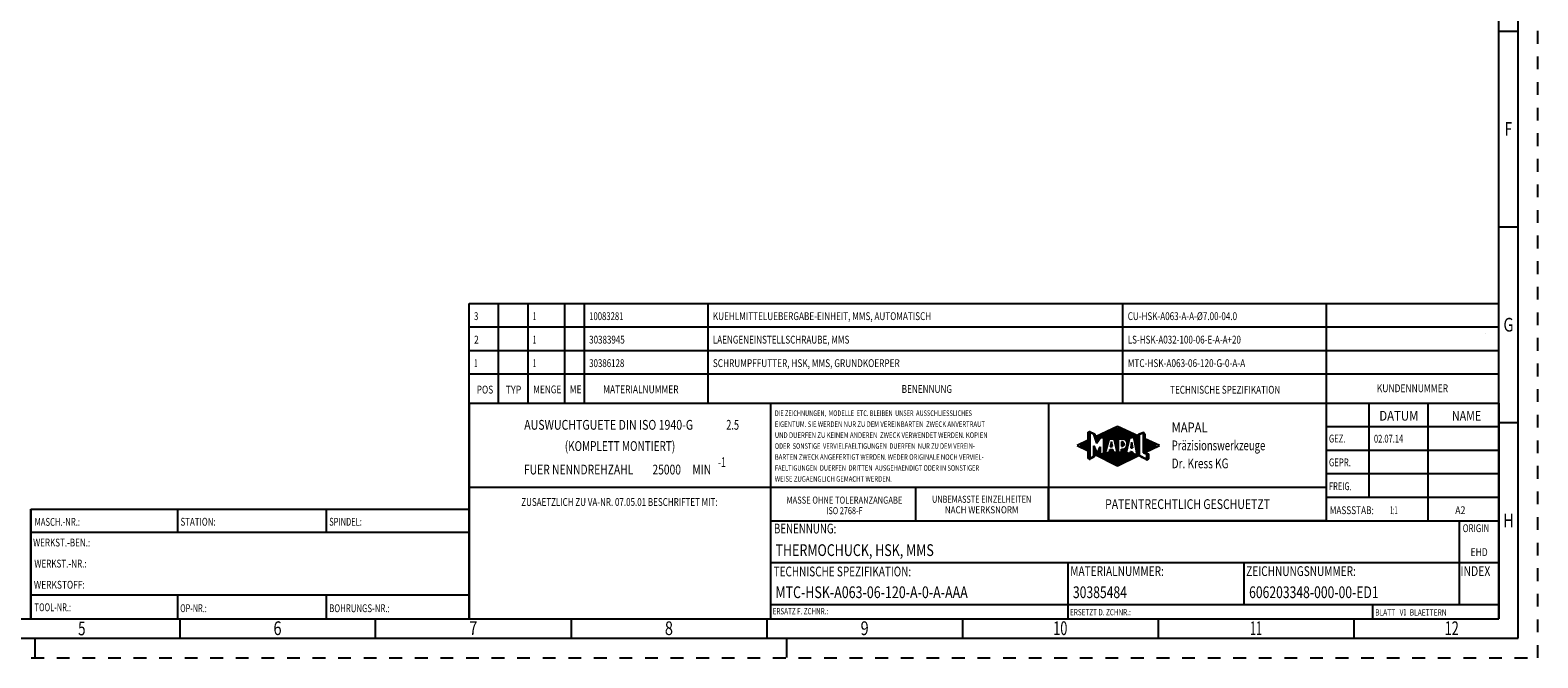
# Model space of a CAD drawing. Units: millimetres. Extents: x 0 to 594, y 0 to 420.
# Drawn here: x 209 to 594, y 0 to 160 of the extents above; entities that cross this region are included whole.
import ezdxf
from ezdxf.enums import TextEntityAlignment as Align

# ---------------------------------------------------------------- set-up
doc = ezdxf.new("R2010")
doc.units = ezdxf.units.MM
doc.header["$LTSCALE"] = 32.67
doc.linetypes.add('HIDDEN', pattern=[0.2, 0.1, -0.1])
doc.layers.add('606203348-000-00-ED1_FORMAT', color=7, linetype='CONTINUOUS')
doc.styles.get("Standard").update_dxf_attribs({"font": 'TXT.SHX', "width": 0.7})
doc.styles.add('TEXTSTYLE_2', font='TXT.SHX', dxfattribs={"width": 0.675})

msp = doc.modelspace()

# ---------------------------------------------------------------- linework, layer by layer
at = {"layer": '606203348-000-00-ED1_FORMAT', "color": 6, "linetype": 'HIDDEN'}
for p, q in [((594, 0), (594, 420)), ((0, 0), (594, 0))]:
    msp.add_line(p, q, dxfattribs=at)
at = {"layer": '606203348-000-00-ED1_FORMAT', "color": 7, "linetype": 'CONTINUOUS'}
for p, q in [((589, 5), (589, 415)), ((321, 72.5), (584, 72.5)), ((321, 10), (321, 72.5)), ((328.5, 65), (328.5, 72.5)), ((336, 65), (336, 72.5)), ((345.3988, 65), (345.3988, 72.5)), ((350.3988, 65), (350.3988, 72.5)), ((382, 65), (382, 72.5)), ((488, 65), (488, 72.5)), ((540, 35), (540, 72.5)), ((584, 10), (584, 72.5)), ((321, 65), (584, 65)), ((398, 10), (398, 65)), ((469, 65), (469, 35)), ((550.8994, 40.9547), (550.8994, 65)), ((565.8994, 65), (565.8994, 35)), ((584, 58.9547), (540, 58.9547)), ((584, 52.9547), (540, 52.9547)), ((584, 46.9547), (540, 46.9547)), ((540, 43.5), (321, 43.5)), ((435, 43.5), (435, 35)), ((584, 40.9547), (540, 40.9547)), ((209, 10), (209, 38)), ((209.0001, 38), (321.0001, 38)), ((246.5, 32.0048), (246.5, 38)), ((284.5, 32.0048), (284.5, 38)), ((398, 35), (584, 35)), ((574, 13.5), (574, 35)), ((321.0001, 32), (209.0001, 32)), ((584, 24.25), (398, 24.25)), ((474, 10), (474, 24.25)), ((519, 13.5), (519, 24.25)), ((321.0001, 16), (209.0001, 16)), ((246.5, 10), (246.5, 16)), ((284.5, 10), (284.5, 16)), ((584, 13.5), (398, 13.5)), ((551.7325, 13.5), (551.7325, 10)), ((209.0001, 10), (584, 10)), ((5, 5), (589, 5))]:
    msp.add_line(p, q, dxfattribs=at)
at = {"layer": '606203348-000-00-ED1_FORMAT', "color": 3, "linetype": 'CONTINUOUS'}
for p, q in [((584, 72.5), (584, 348)), ((584, 160.0599), (589, 160.0599)), ((584, 110.0599), (589, 110.0599)), ((321, 65), (321, 90.5)), ((321, 90.5), (584, 90.5)), ((328.5, 65), (328.5, 90.5)), ((336, 65), (336, 90.5)), ((345.3988, 65), (345.3988, 90.5)), ((350.3988, 65), (350.3988, 90.5)), ((382, 65), (382, 90.5)), ((488, 65), (488, 90.5)), ((540, 65), (540, 90.5)), ((584, 65), (584, 90.5)), ((321, 84.5), (584, 84.5)), ((321, 78.5), (584, 78.5)), ((321, 72.5), (584, 72.5)), ((321, 65), (584, 65)), ((321, 65), (584, 65)), ((321, 65), (321, 10)), ((584, 65), (584, 10)), ((584, 60.0599), (589, 60.0599)), ((540, 43.5), (469, 43.5)), ((469, 35), (469, 43.5)), ((540, 35), (540, 43.5)), ((209, 38), (321, 38)), ((209, 38), (209, 10)), ((321, 38), (321, 10)), ((540, 35), (469, 35)), ((10, 10), (209.0001, 10)), ((209, 10), (321, 10)), ((247, 10), (247, 5)), ((297, 5.0599), (297, 10.0599)), ((321, 10), (584, 10)), ((347, 10.0599), (347, 5.0599)), ((397, 10.0599), (397, 5.0599)), ((447, 10.0599), (447, 5.0599)), ((497, 10.0599), (497, 5.0599)), ((547, 10.0599), (547, 5.0599)), ((210, 5), (210, 0)), ((402, 5.0599), (402, 0.0599))]:
    msp.add_line(p, q, dxfattribs=at)
at = {"layer": '606203348-000-00-ED1_FORMAT', "color": 2, "linetype": 'CONTINUOUS'}
for p, q in [((479.0856, 57.6284), (479.4845, 57.8197)), ((479.4845, 57.8197), (480.705, 57.2242)), ((486.6105, 59.0612), (480.9737, 56.4309)), ((481.0868, 56.097), (486.613, 58.6757)), ((484.8676, 57.8612), (488.4228, 57.8612)), ((485.0819, 57.9612), (488.2006, 57.9612)), ((485.2962, 58.0612), (487.9784, 58.0612)), ((485.5105, 58.1612), (487.7562, 58.1612)), ((485.7248, 58.2612), (487.534, 58.2612)), ((485.9391, 58.3612), (487.3118, 58.3612)), ((486.1534, 58.4612), (487.0896, 58.4612)), ((486.3677, 58.5612), (486.8674, 58.5612)), ((486.582, 58.6612), (486.6452, 58.6612)), ((491.9768, 56.6462), (486.6105, 59.0612)), ((486.613, 58.6757), (491.9768, 56.2618)), ((479.0856, 55.5498), (476.3, 54.25)), ((476.3, 54.25), (479.085, 52.8486)), ((477.1029, 54.238), (479.0856, 55.1631)), ((479.085, 53.2406), (477.1029, 54.238)), ((477.1527, 54.2612), (479.4977, 54.2612)), ((477.2555, 54.1612), (479.4977, 54.1612)), ((477.3671, 54.3612), (479.4977, 54.3612)), ((477.4542, 54.0612), (479.4977, 54.0612)), ((477.5814, 54.4612), (479.4977, 54.4612)), ((477.653, 53.9612), (479.4977, 53.9612)), ((477.7957, 54.5612), (479.4977, 54.5612)), ((478.01, 54.6612), (479.4977, 54.6612)), ((478.2243, 54.7612), (479.4977, 54.7612)), ((478.4386, 54.8612), (479.4977, 54.8612)), ((478.6529, 54.9612), (479.4977, 54.9612)), ((478.8672, 55.0612), (479.4977, 55.0612)), ((479.0815, 55.1612), (479.4977, 55.1612)), ((479.0856, 55.1631), (479.0856, 57.6284)), ((479.0856, 57.5612), (479.4977, 57.5612)), ((479.0856, 57.4612), (479.4977, 57.4612)), ((479.0856, 57.3612), (479.4977, 57.3612)), ((479.0856, 57.2612), (479.4977, 57.2612)), ((479.0856, 57.1612), (479.4977, 57.1612)), ((479.0856, 57.0612), (479.4977, 57.0612)), ((479.0856, 56.9612), (479.4977, 56.9612)), ((479.0856, 56.8612), (479.4977, 56.8612)), ((479.0856, 56.7612), (479.4977, 56.7612)), ((479.0856, 56.6612), (479.4977, 56.6612)), ((479.0856, 56.5612), (479.4977, 56.5612)), ((479.0856, 56.4612), (479.4977, 56.4612)), ((479.0856, 56.3612), (479.4977, 56.3612)), ((479.0856, 56.2612), (479.4977, 56.2612)), ((479.0856, 56.1612), (479.4977, 56.1612)), ((479.0856, 56.0612), (479.4977, 56.0612)), ((479.0856, 55.9612), (479.4977, 55.9612)), ((479.0856, 55.8612), (479.4977, 55.8612)), ((479.0856, 55.7612), (479.4977, 55.7612)), ((479.0856, 55.6612), (479.4977, 55.6612)), ((479.0856, 55.5612), (479.4977, 55.5612)), ((479.0856, 55.4612), (479.4977, 55.4612)), ((479.0856, 55.3612), (479.4977, 55.3612)), ((479.0856, 55.2612), (479.4977, 55.2612)), ((479.154, 57.6612), (479.8094, 57.6612)), ((479.3625, 57.7612), (479.6045, 57.7612)), ((480.5745, 57.1031), (479.4977, 57.6291)), ((479.4977, 57.6291), (479.4977, 50.9232)), ((479.6367, 57.5612), (480.0143, 57.5612)), ((479.8414, 57.4612), (480.2192, 57.4612)), ((480.0461, 57.3612), (480.4241, 57.3612)), ((480.2509, 57.2612), (480.629, 57.2612)), ((480.4556, 57.1612), (480.7263, 57.1612)), ((481.3317, 54.7871), (480.5745, 57.1031)), ((480.5877, 54.1095), (481.4123, 52.0724)), ((480.5877, 51.5377), (480.5877, 54.1095)), ((480.5877, 54.0612), (480.6072, 54.0612)), ((480.5877, 53.9612), (480.6477, 53.9612)), ((480.5882, 57.0612), (480.7602, 57.0612)), ((480.6209, 56.9612), (480.7941, 56.9612)), ((480.6536, 56.8612), (480.8279, 56.8612)), ((480.6863, 56.7612), (480.8618, 56.7612)), ((480.705, 57.2242), (481.0868, 56.097)), ((480.719, 56.6612), (480.8957, 56.6612)), ((480.7517, 56.5612), (480.9296, 56.5612)), ((480.7844, 56.4612), (480.9634, 56.4612)), ((480.8171, 56.3612), (480.9973, 56.3612)), ((480.8498, 56.2612), (481.0312, 56.2612)), ((480.8825, 56.1612), (481.0651, 56.1612)), ((480.9152, 56.0612), (482.1724, 56.0612)), ((480.9479, 55.9612), (482.1064, 55.9612)), ((480.9806, 55.8612), (482.0404, 55.8612)), ((481.0132, 55.7612), (481.9745, 55.7612)), ((481.0459, 55.6612), (481.9085, 55.6612)), ((481.0786, 55.5612), (481.8425, 55.5612)), ((481.1113, 55.4612), (481.7765, 55.4612)), ((481.144, 55.3612), (481.7105, 55.3612)), ((481.1767, 55.2612), (481.6445, 55.2612)), ((481.2094, 55.1612), (481.5786, 55.1612)), ((481.2245, 56.1612), (482.2384, 56.1612)), ((481.2421, 55.0612), (481.5126, 55.0612)), ((481.2748, 54.9612), (481.4466, 54.9612)), ((481.3075, 54.8612), (481.3806, 54.8612)), ((482.3285, 56.2978), (481.3317, 54.7871)), ((481.4388, 56.2612), (482.3044, 56.2612)), ((481.6531, 56.3612), (490.7922, 56.3612)), ((481.8674, 56.4612), (491.5338, 56.4612)), ((482.0817, 56.5612), (491.3116, 56.5612)), ((482.296, 56.6612), (491.0894, 56.6612)), ((483.1516, 56.1288), (482.3285, 56.2978)), ((482.5069, 56.2612), (490.3486, 56.2612)), ((482.5103, 56.7612), (490.8672, 56.7612)), ((482.7246, 56.8612), (490.6449, 56.8612)), ((482.9389, 56.9612), (490.4227, 56.9612)), ((482.9937, 56.1612), (489.905, 56.1612)), ((483.1516, 52.2474), (483.1516, 56.1288)), ((483.1516, 56.0612), (489.6484, 56.0612)), ((483.1516, 55.9612), (484.4523, 55.9612)), ((483.1516, 55.8612), (484.4254, 55.8612)), ((483.1516, 55.7612), (484.3986, 55.7612)), ((483.1516, 55.6612), (484.3718, 55.6612)), ((483.1516, 55.5612), (484.345, 55.5612)), ((483.1516, 55.4612), (484.3182, 55.4612)), ((483.1516, 55.3612), (484.2913, 55.3612)), ((483.1516, 55.2612), (484.2645, 55.2612)), ((483.1516, 55.1612), (484.2377, 55.1612)), ((483.1516, 55.0612), (484.2109, 55.0612)), ((483.1516, 54.9612), (484.1841, 54.9612)), ((483.1516, 54.8612), (484.1572, 54.8612)), ((483.1516, 54.7612), (484.1304, 54.7612)), ((483.1516, 54.6612), (484.1036, 54.6612)), ((483.1516, 54.5612), (484.0768, 54.5612)), ((483.1516, 54.4612), (484.0499, 54.4612)), ((483.1516, 54.3612), (484.0231, 54.3612)), ((483.1516, 54.2612), (483.9963, 54.2612)), ((483.1516, 54.1612), (483.9695, 54.1612)), ((483.1516, 54.0612), (483.9427, 54.0612)), ((483.1516, 53.9612), (483.9158, 53.9612)), ((483.1532, 57.0612), (490.2005, 57.0612)), ((483.3675, 57.1612), (489.9783, 57.1612)), ((484.4555, 55.9734), (483.4727, 52.3089)), ((483.5818, 57.2612), (489.7561, 57.2612)), ((483.7961, 57.3612), (489.5339, 57.3612)), ((484.0104, 57.4612), (489.3117, 57.4612)), ((484.2247, 57.5612), (489.0895, 57.5612)), ((484.439, 57.6612), (488.8673, 57.6612)), ((484.6006, 55.9535), (484.4555, 55.9734)), ((484.5445, 55.9612), (489.6264, 55.9612)), ((484.888, 55.9259), (484.6006, 55.9535)), ((484.6533, 57.7612), (488.6451, 57.7612)), ((485.0312, 55.1589), (484.7558, 53.9039)), ((485.288, 53.9326), (484.7558, 53.9039)), ((484.7683, 53.9612), (485.282, 53.9612)), ((484.7903, 54.0612), (485.2611, 54.0612)), ((484.8122, 54.1612), (485.2401, 54.1612)), ((484.8342, 54.2612), (485.2192, 54.2612)), ((484.8561, 54.3612), (485.1983, 54.3612)), ((484.8781, 54.4612), (485.1773, 54.4612)), ((485.1713, 55.9102), (484.888, 55.9259)), ((484.9, 54.5612), (485.1564, 54.5612)), ((484.922, 54.6612), (485.1354, 54.6612)), ((484.9439, 54.7612), (485.1145, 54.7612)), ((484.9659, 54.8612), (485.0935, 54.8612)), ((484.9878, 54.9612), (485.0726, 54.9612)), ((485.0097, 55.0612), (485.0516, 55.0612)), ((485.288, 53.9326), (485.0312, 55.1589)), ((485.7225, 55.8946), (485.1713, 55.9102)), ((485.4497, 55.9014), (485.1713, 55.9102)), ((485.7225, 55.8946), (485.4497, 55.9014)), ((486.5391, 52.5618), (485.7225, 55.8946)), ((485.7307, 55.8612), (486.7688, 55.8612)), ((485.7552, 55.7612), (486.7688, 55.7612)), ((485.7797, 55.6612), (486.7688, 55.6612)), ((485.8042, 55.5612), (486.7688, 55.5612)), ((485.8287, 55.4612), (486.7688, 55.4612)), ((485.8532, 55.3612), (486.7688, 55.3612)), ((485.8777, 55.2612), (486.7688, 55.2612)), ((485.9022, 55.1612), (486.7688, 55.1612)), ((485.9267, 55.0612), (486.7688, 55.0612)), ((485.9512, 54.9612), (486.7688, 54.9612)), ((485.9757, 54.8612), (486.7688, 54.8612)), ((486.0002, 54.7612), (486.7688, 54.7612)), ((486.0247, 54.6612), (486.7688, 54.6612)), ((486.0492, 54.5612), (486.7688, 54.5612)), ((486.0737, 54.4612), (486.7688, 54.4612)), ((486.0982, 54.3612), (486.7688, 54.3612)), ((486.1227, 54.2612), (486.7688, 54.2612)), ((486.1472, 54.1612), (486.7688, 54.1612)), ((486.1717, 54.0612), (486.7688, 54.0612)), ((486.1962, 53.9612), (486.7688, 53.9612)), ((487.0831, 55.9299), (486.7688, 55.9176)), ((486.7688, 55.9176), (486.7688, 52.5591)), ((487.8727, 55.9365), (487.0831, 55.9299)), ((487.7516, 55.156), (487.621, 55.1626)), ((487.621, 55.1626), (487.6261, 54.0232)), ((487.621, 55.1612), (487.6486, 55.1612)), ((487.6215, 55.0612), (488.0824, 55.0612)), ((487.6219, 54.9612), (488.1773, 54.9612)), ((487.6224, 54.8612), (488.2224, 54.8612)), ((487.6228, 54.7612), (488.2433, 54.7612)), ((487.6233, 54.6612), (488.2513, 54.6612)), ((487.6237, 54.5612), (488.245, 54.5612)), ((487.6242, 54.4612), (488.2324, 54.4612)), ((487.6246, 54.3612), (488.209, 54.3612)), ((487.6251, 54.2612), (488.1634, 54.2612)), ((487.6255, 54.1612), (488.0791, 54.1612)), ((487.626, 54.0612), (487.8936, 54.0612)), ((487.771, 54.0348), (487.6261, 54.0232)), ((487.8717, 55.1409), (487.7516, 55.156)), ((487.897, 54.062), (487.771, 54.0348)), ((487.9793, 55.1134), (487.8717, 55.1409)), ((488.0345, 55.9112), (487.8727, 55.9365)), ((488.0041, 54.1066), (487.897, 54.062)), ((488.0721, 55.0698), (487.9793, 55.1134)), ((488.0922, 54.1708), (488.0041, 54.1066)), ((488.1824, 55.876), (488.0345, 55.9112)), ((488.1478, 55.0064), (488.0721, 55.0698)), ((488.1611, 54.2562), (488.0922, 54.1708)), ((488.2045, 54.9194), (488.1478, 55.0064)), ((488.2107, 54.3649), (488.1611, 54.2562)), ((488.3167, 55.8318), (488.1824, 55.876)), ((488.2398, 54.8051), (488.2045, 54.9194)), ((488.2408, 54.4988), (488.2107, 54.3649)), ((488.2273, 55.8612), (489.6043, 55.8612)), ((488.2398, 54.8051), (488.2515, 54.6597)), ((488.2515, 54.6597), (488.2408, 54.4988)), ((488.438, 55.7792), (488.3167, 55.8318)), ((488.5468, 55.7189), (488.438, 55.7792)), ((488.4704, 55.7612), (489.5823, 55.7612)), ((488.6436, 55.6518), (488.5468, 55.7189)), ((488.63, 55.6612), (489.5602, 55.6612)), ((488.803, 55.4997), (488.6436, 55.6518)), ((488.7385, 55.5612), (489.5382, 55.5612)), ((488.9202, 55.3287), (488.803, 55.4997)), ((488.8294, 55.4612), (489.5161, 55.4612)), ((489.6582, 56.1056), (488.8399, 52.3947)), ((488.8973, 53.9199), (488.9761, 54.1266)), ((488.8979, 55.3612), (489.4941, 55.3612)), ((488.913, 53.9612), (489.1854, 53.9612)), ((488.9642, 55.238), (488.9202, 55.3287)), ((488.9511, 54.0612), (489.2074, 54.0612)), ((488.953, 55.2612), (489.472, 55.2612)), ((488.9992, 55.1447), (488.9642, 55.238)), ((488.9761, 54.1266), (489.0288, 54.3603)), ((488.9839, 54.1612), (489.2295, 54.1612)), ((488.993, 55.1612), (489.45, 55.1612)), ((489.0438, 54.9534), (488.9992, 55.1447)), ((489.0064, 54.2612), (489.2515, 54.2612)), ((489.0186, 55.0612), (489.4279, 55.0612)), ((489.0288, 54.3603), (489.055, 54.6207)), ((489.0288, 54.3612), (489.2736, 54.3612)), ((489.0389, 54.4612), (489.2956, 54.4612)), ((489.042, 54.9612), (489.4059, 54.9612)), ((489.055, 54.8569), (489.0438, 54.9534)), ((489.049, 54.5612), (489.3177, 54.5612)), ((489.0545, 54.8612), (489.3838, 54.8612)), ((489.055, 54.6207), (489.055, 54.8569)), ((489.055, 54.7612), (489.3618, 54.7612)), ((489.055, 54.6612), (489.3397, 54.6612)), ((490.8114, 56.3655), (489.6582, 56.1056)), ((490.1996, 55.0577), (490.0044, 53.6635)), ((490.0461, 53.9612), (490.3626, 53.9612)), ((490.0601, 54.0612), (490.3477, 54.0612)), ((490.0741, 54.1612), (490.3329, 54.1612)), ((490.0881, 54.2612), (490.318, 54.2612)), ((490.1021, 54.3612), (490.3031, 54.3612)), ((490.1161, 54.4612), (490.2883, 54.4612)), ((490.1301, 54.5612), (490.2734, 54.5612)), ((490.1441, 54.6612), (490.2585, 54.6612)), ((490.1581, 54.7612), (490.2437, 54.7612)), ((490.1721, 54.8612), (490.2288, 54.8612)), ((490.1861, 54.9612), (490.2139, 54.9612)), ((490.1996, 55.0577), (490.4131, 53.6217)), ((491.6099, 51.9277), (490.8114, 56.3655)), ((490.8122, 56.3612), (491.756, 56.3612)), ((490.8302, 56.2612), (492.1655, 56.2612)), ((490.8482, 56.1612), (492.1655, 56.1612)), ((490.8662, 56.0612), (492.1655, 56.0612)), ((490.8842, 55.9612), (492.1655, 55.9612)), ((490.9021, 55.8612), (492.1655, 55.8612)), ((490.9201, 55.7612), (492.1655, 55.7612)), ((490.9381, 55.6612), (492.1655, 55.6612)), ((490.9561, 55.5612), (492.1655, 55.5612)), ((490.9741, 55.4612), (492.1655, 55.4612)), ((490.9921, 55.3612), (492.1655, 55.3612)), ((491.0101, 55.2612), (492.1655, 55.2612)), ((491.0281, 55.1612), (492.1655, 55.1612)), ((491.0461, 55.0612), (492.1655, 55.0612)), ((491.0641, 54.9612), (492.1655, 54.9612)), ((491.0821, 54.8612), (492.1655, 54.8612)), ((491.1001, 54.7612), (492.1655, 54.7612)), ((491.118, 54.6612), (492.1655, 54.6612)), ((491.136, 54.5612), (492.1655, 54.5612)), ((491.154, 54.4612), (492.1655, 54.4612)), ((491.172, 54.3612), (492.1655, 54.3612)), ((491.19, 54.2612), (492.1655, 54.2612)), ((491.208, 54.1612), (492.1655, 54.1612)), ((491.226, 54.0612), (492.1655, 54.0612)), ((491.244, 53.9612), (492.1655, 53.9612)), ((491.9768, 57.0949), (493.2546, 57.638)), ((491.9768, 56.2618), (491.9768, 57.0949)), ((491.9768, 57.0612), (492.3456, 57.0612)), ((491.9768, 56.9612), (492.1655, 56.9612)), ((491.9768, 56.8612), (492.1655, 56.8612)), ((491.9768, 56.7612), (492.1655, 56.7612)), ((491.9768, 56.6612), (492.1655, 56.6612)), ((491.9768, 56.5612), (492.1655, 56.5612)), ((491.9768, 56.4612), (492.1655, 56.4612)), ((491.9768, 56.3612), (492.1655, 56.3612)), ((492.1329, 57.1612), (492.586, 57.1612)), ((493.2068, 57.4194), (492.1655, 56.9863)), ((492.1655, 56.9863), (492.1655, 51.7783)), ((492.3682, 57.2612), (492.8265, 57.2612)), ((492.6034, 57.3612), (493.0669, 57.3612)), ((492.8387, 57.4612), (493.3751, 57.4612)), ((493.074, 57.5612), (493.307, 57.5612)), ((493.2068, 52.3385), (493.2068, 57.4194)), ((493.2068, 57.3612), (493.4432, 57.3612)), ((493.2068, 57.2612), (493.5113, 57.2612)), ((493.2068, 57.1612), (493.5795, 57.1612)), ((493.2068, 57.0612), (493.6065, 57.0612)), ((493.2068, 56.9612), (493.6065, 56.9612)), ((493.2068, 56.8612), (493.6065, 56.8612)), ((493.2068, 56.7612), (493.6065, 56.7612)), ((493.2068, 56.6612), (493.6065, 56.6612)), ((493.2068, 56.5612), (493.6065, 56.5612)), ((493.2068, 56.4612), (493.6065, 56.4612)), ((493.2068, 56.3612), (493.6065, 56.3612)), ((493.2068, 56.2612), (493.6065, 56.2612)), ((493.2068, 56.1612), (493.6065, 56.1612)), ((493.2068, 56.0612), (493.6065, 56.0612)), ((493.2068, 55.9612), (493.6065, 55.9612)), ((493.2068, 55.8612), (493.6065, 55.8612)), ((493.2068, 55.7612), (493.6065, 55.7612)), ((493.2068, 55.6612), (493.6065, 55.6612)), ((493.2068, 55.5612), (493.6065, 55.5612)), ((493.2068, 55.4612), (493.7559, 55.4612)), ((493.2068, 55.3612), (493.9781, 55.3612)), ((493.2068, 55.2612), (494.2003, 55.2612)), ((493.2068, 55.1612), (494.4225, 55.1612)), ((493.2068, 55.0612), (494.6447, 55.0612)), ((493.2068, 54.9612), (494.8669, 54.9612)), ((493.2068, 54.8612), (495.0891, 54.8612)), ((493.2068, 54.7612), (495.3113, 54.7612)), ((493.2068, 54.6612), (495.5336, 54.6612)), ((493.2068, 54.5612), (495.7558, 54.5612)), ((493.2068, 54.4612), (495.978, 54.4612)), ((493.2068, 54.3612), (496.2002, 54.3612)), ((493.2068, 54.2612), (496.4224, 54.2612)), ((493.2068, 54.1612), (496.3158, 54.1612)), ((493.2068, 54.0612), (496.1098, 54.0612)), ((493.2068, 53.9612), (495.9037, 53.9612)), ((493.2546, 57.638), (493.6065, 57.1215)), ((496.474, 54.238), (493.5593, 52.8235)), ((493.5866, 52.4474), (497.3013, 54.2501)), ((493.6065, 57.1215), (493.6065, 55.5284)), ((497.3013, 54.2501), (493.6065, 55.9128)), ((493.6065, 55.5284), (496.474, 54.238)), ((477.8517, 53.8612), (479.4977, 53.8612)), ((478.0504, 53.7612), (479.4977, 53.7612)), ((478.2492, 53.6612), (479.4977, 53.6612)), ((478.4479, 53.5612), (479.4977, 53.5612)), ((478.6466, 53.4612), (479.4977, 53.4612)), ((478.8453, 53.3612), (479.4977, 53.3612)), ((479.0441, 53.2612), (479.4977, 53.2612)), ((479.085, 50.915), (479.085, 53.2406)), ((479.085, 53.1612), (479.4977, 53.1612)), ((479.085, 53.0612), (479.4977, 53.0612)), ((479.085, 52.9612), (479.4977, 52.9612)), ((479.085, 52.8612), (479.4977, 52.8612)), ((479.085, 52.7612), (479.4977, 52.7612)), ((479.085, 52.6612), (479.4977, 52.6612)), ((479.085, 52.5612), (479.4977, 52.5612)), ((479.085, 52.4612), (479.4977, 52.4612)), ((479.085, 52.3612), (479.4977, 52.3612)), ((479.085, 52.2612), (479.4977, 52.2612)), ((479.085, 52.1612), (479.4977, 52.1612)), ((479.085, 52.0612), (479.4977, 52.0612)), ((479.085, 51.9612), (479.4977, 51.9612)), ((479.085, 51.8612), (479.4977, 51.8612)), ((479.085, 51.7612), (479.4977, 51.7612)), ((479.085, 51.6612), (479.4977, 51.6612)), ((479.085, 51.5612), (479.4977, 51.5612)), ((479.085, 51.4612), (479.4977, 51.4612)), ((479.085, 51.3612), (479.4977, 51.3612)), ((479.085, 51.2612), (479.4977, 51.2612)), ((479.085, 51.1612), (479.4977, 51.1612)), ((479.085, 51.0612), (479.4977, 51.0612)), ((479.085, 50.9612), (479.4977, 50.9612)), ((479.4914, 50.7037), (479.085, 50.915)), ((479.1885, 50.8612), (479.7637, 50.8612)), ((479.3808, 50.7612), (479.5908, 50.7612)), ((480.7263, 51.4182), (479.4914, 50.7037)), ((479.4977, 50.9232), (480.5877, 51.5377)), ((479.5651, 50.9612), (479.9365, 50.9612)), ((479.7425, 51.0612), (480.1093, 51.0612)), ((479.9199, 51.1612), (480.2821, 51.1612)), ((480.0973, 51.2612), (480.455, 51.2612)), ((480.2746, 51.3612), (480.6278, 51.3612)), ((480.452, 51.4612), (480.7262, 51.4612)), ((480.5877, 53.8612), (480.6882, 53.8612)), ((480.5877, 53.7612), (480.7287, 53.7612)), ((480.5877, 53.6612), (480.7692, 53.6612)), ((480.5877, 53.5612), (480.8096, 53.5612)), ((480.5877, 53.4612), (480.8501, 53.4612)), ((480.5877, 53.3612), (480.8906, 53.3612)), ((480.5877, 53.2612), (480.9311, 53.2612)), ((480.5877, 53.1612), (480.9716, 53.1612)), ((480.5877, 53.0612), (481.012, 53.0612)), ((480.5877, 52.9612), (481.0525, 52.9612)), ((480.5877, 52.8612), (481.093, 52.8612)), ((480.5877, 52.7612), (481.1335, 52.7612)), ((480.5877, 52.6612), (481.174, 52.6612)), ((480.5877, 52.5612), (481.2144, 52.5612)), ((480.5877, 52.4612), (481.2549, 52.4612)), ((480.5877, 52.3612), (480.725, 52.3612)), ((480.5877, 52.2612), (480.7252, 52.2612)), ((480.5877, 52.1612), (480.7253, 52.1612)), ((480.5877, 52.0612), (480.7254, 52.0612)), ((480.5877, 51.9612), (480.7256, 51.9612)), ((480.5877, 51.8612), (480.7257, 51.8612)), ((480.5877, 51.7612), (480.7258, 51.7612)), ((480.5877, 51.6612), (480.726, 51.6612)), ((480.5877, 51.5612), (480.7261, 51.5612)), ((481.4123, 52.0724), (480.725, 52.4154)), ((486.613, 49.4526), (480.725, 52.4154)), ((480.725, 52.4154), (480.7263, 51.4182)), ((480.7255, 52.0231), (486.6103, 49.0619)), ((480.8335, 52.3612), (481.2954, 52.3612)), ((481.0339, 52.2612), (481.3359, 52.2612)), ((481.2343, 52.1612), (481.3764, 52.1612)), ((481.4112, 52.0701), (482.1738, 53.9198)), ((481.4123, 52.0724), (482.1738, 53.9198)), ((481.4288, 52.0612), (482.1738, 52.0612)), ((481.4488, 52.1612), (482.1738, 52.1612)), ((481.49, 52.2612), (482.1738, 52.2612)), ((481.5312, 52.3612), (482.1738, 52.3612)), ((481.5725, 52.4612), (482.1738, 52.4612)), ((481.6137, 52.5612), (482.1738, 52.5612)), ((481.6276, 51.9612), (491.4416, 51.9612)), ((481.6549, 52.6612), (482.1738, 52.6612)), ((481.6961, 52.7612), (482.1738, 52.7612)), ((481.7374, 52.8612), (482.1738, 52.8612)), ((481.7786, 52.9612), (482.1738, 52.9612)), ((481.8198, 53.0612), (482.1738, 53.0612)), ((481.8263, 51.8612), (491.577, 51.8612)), ((481.861, 53.1612), (482.1738, 53.1612)), ((481.9023, 53.2612), (482.1738, 53.2612)), ((481.9435, 53.3612), (482.1738, 53.3612)), ((481.9847, 53.4612), (482.1738, 53.4612)), ((482.025, 51.7612), (491.3709, 51.7612)), ((482.0259, 53.5612), (482.1738, 53.5612)), ((482.0672, 53.6612), (482.1738, 53.6612)), ((482.1084, 53.7612), (482.1738, 53.7612)), ((482.1496, 53.8612), (482.1738, 53.8612)), ((482.1738, 53.9198), (482.1738, 52.0267)), ((482.1738, 52.0267), (483.1516, 52.2474)), ((482.2237, 51.6612), (491.1648, 51.6612)), ((482.3266, 52.0612), (490.9401, 52.0612)), ((482.4225, 51.5612), (490.9587, 51.5612)), ((482.6212, 51.4612), (490.7526, 51.4612)), ((482.7698, 52.1612), (490.5106, 52.1612)), ((482.8199, 51.3612), (490.5465, 51.3612)), ((483.0187, 51.2612), (490.3404, 51.2612)), ((483.1516, 53.8612), (483.889, 53.8612)), ((483.1516, 53.7612), (483.8622, 53.7612)), ((483.1516, 53.6612), (483.8354, 53.6612)), ((483.1516, 53.5612), (483.8085, 53.5612)), ((483.1516, 53.4612), (483.7817, 53.4612)), ((483.1516, 53.3612), (483.7549, 53.3612)), ((483.1516, 53.2612), (483.7281, 53.2612)), ((483.1516, 53.1612), (483.7013, 53.1612)), ((483.1516, 53.0612), (483.6744, 53.0612)), ((483.1516, 52.9612), (483.6476, 52.9612)), ((483.1516, 52.8612), (483.6208, 52.8612)), ((483.1516, 52.7612), (483.594, 52.7612)), ((483.1516, 52.6612), (483.5672, 52.6612)), ((483.1516, 52.5612), (483.5403, 52.5612)), ((483.1516, 52.4612), (483.5135, 52.4612)), ((483.1516, 52.3612), (483.4867, 52.3612)), ((483.1516, 52.2612), (490.5031, 52.2612)), ((483.2174, 51.1612), (490.1344, 51.1612)), ((483.4161, 51.0612), (489.9283, 51.0612)), ((483.4727, 52.3089), (483.7482, 52.3576)), ((483.6149, 50.9612), (489.7222, 50.9612)), ((483.7482, 52.3576), (484.0107, 52.3954)), ((483.7734, 52.3612), (489.1267, 52.3612)), ((483.8136, 50.8612), (489.5161, 50.8612)), ((484.0107, 52.3954), (484.2677, 52.4243)), ((484.0123, 50.7612), (489.31, 50.7612)), ((484.211, 50.6612), (489.1039, 50.6612)), ((484.2677, 52.4243), (484.5265, 52.4459)), ((484.4098, 50.5612), (488.8978, 50.5612)), ((484.5265, 52.4459), (484.6816, 53.1572)), ((484.5299, 52.4612), (488.8546, 52.4612)), ((484.5517, 52.5612), (485.5155, 52.5612)), ((484.5735, 52.6612), (485.4944, 52.6612)), ((484.5953, 52.7612), (485.4732, 52.7612)), ((484.6085, 50.4612), (488.6917, 50.4612)), ((484.6171, 52.8612), (485.4521, 52.8612)), ((484.6389, 52.9612), (485.4309, 52.9612)), ((484.6607, 53.0612), (485.4098, 53.0612)), ((484.6816, 53.1572), (485.3785, 53.2095)), ((484.7348, 53.1612), (485.3887, 53.1612)), ((484.8072, 50.3612), (488.4856, 50.3612)), ((485.006, 50.2612), (488.2795, 50.2612)), ((485.2047, 50.1612), (488.0735, 50.1612)), ((485.3785, 53.2095), (485.5222, 52.5294)), ((485.5222, 52.5294), (485.8168, 52.5503)), ((485.8168, 52.5503), (485.9619, 52.5553)), ((485.9619, 52.5553), (486.3943, 52.5618)), ((485.9619, 52.5553), (486.2502, 52.5602)), ((486.2207, 53.8612), (486.7688, 53.8612)), ((486.2452, 53.7612), (486.7688, 53.7612)), ((486.2502, 52.5602), (486.3943, 52.5618)), ((486.2697, 53.6612), (486.7688, 53.6612)), ((486.2942, 53.5612), (486.7688, 53.5612)), ((486.3187, 53.4612), (486.7688, 53.4612)), ((486.3432, 53.3612), (486.7688, 53.3612)), ((486.3547, 52.5612), (486.7688, 52.5612)), ((486.3677, 53.2612), (486.7688, 53.2612)), ((486.3922, 53.1612), (486.7688, 53.1612)), ((486.3943, 52.5618), (486.5391, 52.5618)), ((486.4167, 53.0612), (486.7688, 53.0612)), ((486.4413, 52.9612), (486.7688, 52.9612)), ((486.4658, 52.8612), (486.7688, 52.8612)), ((486.4903, 52.7612), (486.7688, 52.7612)), ((486.5148, 52.6612), (486.7688, 52.6612)), ((486.6103, 49.0619), (491.9895, 51.6723)), ((491.9768, 52.0552), (486.613, 49.4526)), ((486.7688, 52.5591), (486.9504, 52.5526)), ((486.9504, 52.5526), (487.2566, 52.5334)), ((487.2566, 52.5334), (487.3912, 52.5222)), ((487.2566, 52.5334), (487.6492, 52.5004)), ((487.3912, 52.5222), (487.5204, 52.511)), ((487.5204, 52.511), (487.6492, 52.5004)), ((487.6479, 53.2465), (487.7761, 53.2488)), ((487.6492, 52.5004), (487.6479, 53.2465)), ((487.648, 53.1612), (489.009, 53.1612)), ((487.6482, 53.0612), (488.9869, 53.0612)), ((487.6484, 52.9612), (488.9649, 52.9612)), ((487.6485, 52.8612), (488.9428, 52.8612)), ((487.6487, 52.7612), (488.9208, 52.7612)), ((487.6489, 52.6612), (488.8987, 52.6612)), ((487.6491, 52.5612), (488.8767, 52.5612)), ((487.7761, 53.2488), (488.0151, 53.2749)), ((487.8899, 53.2612), (489.031, 53.2612)), ((488.0151, 53.2749), (488.1257, 53.2986)), ((488.1257, 53.2986), (488.2305, 53.3293)), ((488.2305, 53.3293), (488.4218, 53.412)), ((488.3043, 53.3612), (489.0531, 53.3612)), ((488.4218, 53.412), (488.5889, 53.5226)), ((488.4962, 53.4612), (489.0751, 53.4612)), ((488.5889, 53.5226), (488.7311, 53.6609)), ((488.6286, 53.5612), (489.0972, 53.5612)), ((488.7311, 53.6609), (488.7929, 53.7404)), ((488.7314, 53.6612), (489.1192, 53.6612)), ((488.7929, 53.7404), (488.8483, 53.8268)), ((488.8062, 53.7612), (489.1413, 53.7612)), ((488.8399, 52.3947), (489.8408, 52.2778)), ((488.8483, 53.8268), (488.8973, 53.9199)), ((488.8664, 53.8612), (489.1633, 53.8612)), ((489.8408, 52.2778), (489.9152, 52.6866)), ((489.856, 52.3612), (490.4955, 52.3612)), ((489.8742, 52.4612), (490.488, 52.4612)), ((489.8924, 52.5612), (490.4804, 52.5612)), ((489.9106, 52.6612), (490.0647, 52.6612)), ((489.9152, 52.6866), (490.4782, 52.5909)), ((490.4131, 53.6217), (490.0044, 53.6635)), ((490.0181, 53.7612), (490.3923, 53.7612)), ((490.0266, 53.6612), (490.4072, 53.6612)), ((490.0321, 53.8612), (490.3775, 53.8612)), ((490.4782, 52.5909), (490.5117, 52.1466)), ((490.5117, 52.1466), (491.6099, 51.9277)), ((491.262, 53.8612), (492.1655, 53.8612)), ((491.28, 53.7612), (492.1655, 53.7612)), ((491.298, 53.6612), (492.1655, 53.6612)), ((491.316, 53.5612), (492.1655, 53.5612)), ((491.334, 53.4612), (492.1655, 53.4612)), ((491.3519, 53.3612), (492.1655, 53.3612)), ((491.3699, 53.2612), (492.1655, 53.2612)), ((491.3879, 53.1612), (492.1655, 53.1612)), ((491.4059, 53.0612), (492.1655, 53.0612)), ((491.4239, 52.9612), (492.1655, 52.9612)), ((491.4419, 52.8612), (492.1655, 52.8612)), ((491.4599, 52.7612), (492.1655, 52.7612)), ((491.4779, 52.6612), (492.1655, 52.6612)), ((491.4959, 52.5612), (492.1655, 52.5612)), ((491.5139, 52.4612), (492.1655, 52.4612)), ((491.5319, 52.3612), (492.1655, 52.3612)), ((491.5499, 52.2612), (492.1655, 52.2612)), ((491.5678, 52.1612), (492.1655, 52.1612)), ((491.5858, 52.0612), (492.1655, 52.0612)), ((491.6038, 51.9612), (491.7831, 51.9612)), ((491.9768, 51.679), (491.9768, 52.0552)), ((491.9768, 51.9612), (492.1655, 51.9612)), ((491.9768, 51.8612), (492.1655, 51.8612)), ((491.9768, 51.7612), (492.1983, 51.7612)), ((494.1638, 50.5303), (491.9768, 51.679)), ((492.0107, 51.6612), (492.3904, 51.6612)), ((492.1655, 51.7783), (494.1384, 50.7512)), ((492.2011, 51.5612), (492.5825, 51.5612)), ((492.3915, 51.4612), (492.7745, 51.4612)), ((492.5819, 51.3612), (492.9666, 51.3612)), ((492.7722, 51.2612), (493.1587, 51.2612)), ((492.9626, 51.1612), (493.3508, 51.1612)), ((493.153, 51.0612), (493.5428, 51.0612)), ((493.2068, 53.8612), (495.6976, 53.8612)), ((493.2068, 53.7612), (495.4916, 53.7612)), ((493.2068, 53.6612), (495.2855, 53.6612)), ((493.2068, 53.5612), (495.0795, 53.5612)), ((493.2068, 53.4612), (494.8734, 53.4612)), ((493.2068, 53.3612), (494.6673, 53.3612)), ((493.2068, 53.2612), (494.4613, 53.2612)), ((493.2068, 53.1612), (494.2552, 53.1612)), ((493.2068, 53.0612), (494.0491, 53.0612)), ((493.2068, 52.9612), (493.8431, 52.9612)), ((493.2068, 52.8612), (493.637, 52.8612)), ((493.2068, 52.7612), (493.5593, 52.7612)), ((493.2068, 52.6612), (493.5593, 52.6612)), ((493.2068, 52.5612), (493.5593, 52.5612)), ((493.2068, 52.4612), (493.5593, 52.4612)), ((493.2068, 52.3612), (493.8009, 52.3612)), ((494.1384, 51.9501), (493.2068, 52.3385)), ((493.3434, 50.9612), (493.7349, 50.9612)), ((493.3922, 52.2612), (494.0496, 52.2612)), ((493.5338, 50.8612), (493.927, 50.8612)), ((493.5593, 52.8235), (493.5593, 52.4583)), ((493.5593, 52.4583), (494.541, 52.0637)), ((493.6321, 52.1612), (494.2984, 52.1612)), ((493.7242, 50.7612), (494.1191, 50.7612)), ((493.872, 52.0612), (494.541, 52.0612)), ((493.9146, 50.6612), (494.3313, 50.6612)), ((494.105, 50.5612), (494.2033, 50.5612)), ((494.1118, 51.9612), (494.541, 51.9612)), ((494.1384, 50.7512), (494.1384, 51.9501)), ((494.1384, 51.8612), (494.541, 51.8612)), ((494.1384, 51.7612), (494.541, 51.7612)), ((494.1384, 51.6612), (494.541, 51.6612)), ((494.1384, 51.5612), (494.541, 51.5612)), ((494.1384, 51.4612), (494.541, 51.4612)), ((494.1384, 51.3612), (494.541, 51.3612)), ((494.1384, 51.2612), (494.541, 51.2612)), ((494.1384, 51.1612), (494.541, 51.1612)), ((494.1384, 51.0612), (494.541, 51.0612)), ((494.1384, 50.9612), (494.541, 50.9612)), ((494.1384, 50.8612), (494.541, 50.8612)), ((494.1384, 50.7612), (494.4593, 50.7612)), ((494.541, 50.825), (494.1638, 50.5303)), ((494.541, 52.0637), (494.541, 50.825)), ((485.4034, 50.0612), (487.8674, 50.0612)), ((485.6022, 49.9612), (487.6613, 49.9612)), ((485.8009, 49.8612), (487.4552, 49.8612)), ((485.9996, 49.7612), (487.2491, 49.7612)), ((486.1983, 49.6612), (487.043, 49.6612)), ((486.3971, 49.5612), (486.8369, 49.5612)), ((486.5958, 49.4612), (486.6308, 49.4612))]:
    msp.add_line(p, q, dxfattribs=at)

# ---------------------------------------------------------------- texts
at = {"layer": '606203348-000-00-ED1_FORMAT', "color": 90, "linetype": 'CONTINUOUS', "style": 'TEXTSTYLE_2'}
for s, width, p in [('F', 0.714286, (586.5, 133.3099)), ('G', 0.785714, (586.5, 83.3099)), ('H', 0.785714, (586.5, 33.3099)), ('5', 0.714286, (222, 5.75)), ('6', 0.785714, (272, 5.8099)), ('7', 0.785714, (322, 5.8099)), ('8', 0.785714, (372, 5.8099)), ('9', 0.785714, (422, 5.8099)), ('10', 0.678571, (472, 5.8099)), ('11', 0.571429, (522, 5.8099)), ('12', 0.678571, (572, 5.8099))]:
    msp.add_text(s, height=3.5, dxfattribs=dict(at, width=width)).set_placement(p, align=Align.CENTER)
at = {"layer": '606203348-000-00-ED1_FORMAT', "color": 2, "linetype": 'CONTINUOUS'}
for s, width, p in [('10083281_HP', 0.74026, (580.775, 88.72)), ('LA', 0.75, (581.775, 88.72)), ('30383945_HP', 0.75974, (580.775, 82.72)), ('KA', 0.821429, (581.775, 82.72)), ('30386128', 0.741071, (580.775, 76.72)), ('A', 0.857143, (581.775, 76.72))]:
    msp.add_text(s, height=0.03, dxfattribs=dict(at, width=width)).set_placement(p, align=Align.RIGHT)
for s, height, width, p in [('3', 2, 0.714286, (322.225, 86.25)), ('1', 2, 0.571429, (337.225, 86.25)), ('10083281', 2, 0.723214, (351.6238, 86.25)), ('KUEHLMITTELUEBERGABE-EINHEIT, MMS, AUTOMATISCH', 2, 0.76501, (383.225, 86.25)), ('CU-HSK-A063-A-A-Ø7.00-04.0', 2, 0.756777, (489.225, 86.25)), ('2', 2, 0.785714, (322.225, 80.25)), ('1', 2, 0.571429, (337.225, 80.25)), ('30383945', 2, 0.75, (351.6238, 80.25)), ('LAENGENEINSTELLSCHRAUBE, MMS', 2, 0.759354, (383.225, 80.25)), ('LS-HSK-A032-100-06-E-A-A+20', 2, 0.753968, (489.225, 80.25)), ('1', 2, 0.571429, (322.225, 74.25)), ('1', 2, 0.571429, (337.225, 74.25)), ('30386128', 2, 0.741071, (351.6238, 74.25)), ('SCHRUMPFFUTTER, HSK, MMS, GRUNDKOERPER', 2, 0.773183, (383.225, 74.25)), ('MTC-HSK-A063-06-120-G-0-A-A', 2, 0.768959, (489.225, 74.25)), ('POS', 2, 0.785714, (322.8803, 67.4939)), ('TYP', 2, 0.833333, (330.2801, 67.4939)), ('MENGE', 2, 0.771429, (337.3397, 67.5422)), ('ME', 2, 0.785714, (346.6578, 67.5585)), ('MATERIALNUMMER', 2, 0.785714, (355.2152, 67.5585)), ('BENENNUNG', 2, 0.769841, (431.4509, 67.6477)), ('KUNDENNUMMER', 2, 0.795635, (552.8634, 67.8395)), ('DIE ZEICHNUNGEN,  MODELLE  ETC. BLEIBEN  UNSER  AUSSCHLIESSLICHES', 1.4, 0.754945, (399.0529, 61.7773)), ('DATUM', 2.5, 0.852381, (553.4985, 60.5649)), ('NAME', 2.5, 0.803571, (572.0389, 60.5649)), ('EIGENTUM. SIE WERDEN NUR ZU DEM VEREINBARTEN  ZWECK ANVERTRAUT', 1.4, 0.797619, (399.0529, 58.9773)), ('MAPAL', 2.5, 0.838095, (500.45, 57.6001)), ('ODER  SONSTIGE  VERVIELFAELTIGUNGEN  DUERFEN  NUR ZU DEM VEREIN-', 1.4, 0.768973, (399.0529, 53.3773)), ('UND DUERFEN ZU KEINEM ANDEREN  ZWECK VERWENDET WERDEN. KOPIEN', 1.4, 0.804059, (399.0529, 56.1773)), ('Präzisionswerkzeuge', 2.5, 0.714787, (500.45, 53.0001)), ('GEZ.', 2, 0.714286, (540.6249, 54.9912)), ('02.07.14', 2, 0.705357, (552.1225, 54.9547)), ('BARTEN ZWECK ANGEFERTIGT WERDEN. WEDER ORIGINALE NOCH VERVIEL-', 1.4, 0.794931, (399.0529, 50.5773)), ('Dr. Kress KG', 2.5, 0.751984, (500.45, 48.4001)), ('GEPR.', 2, 0.728571, (540.6249, 48.9031)), ('WEISE ZUGAENGLICH GEMACHT WERDEN.', 1.4, 0.80303, (399.0529, 44.9773)), ('FAELTIGUNGEN  DUERFEN  DRITTEN  AUSGEHAENDIGT ODER IN SONSTIGER', 1.4, 0.776266, (399.0529, 47.7773)), ('FREIG.', 2, 0.702381, (540.6249, 42.8151)), ('MASSSTAB: ', 2, 0.771429, (540.8255, 36.6922)), ('1:1', 2, 0.5, (556.254, 36.6922)), ('A2', 2, 0.821429, (572.8844, 36.6959)), ('MASCH.-NR.:', 2, 0.718615, (209.9272, 33.7195)), ('STATION:', 2, 0.741071, (247.2213, 33.7442)), ('SPINDEL:', 2, 0.702381, (285.212, 33.7442)), ('BENENNUNG:', 2.5, 0.728571, (398.82, 31.7602)), ('ORIGIN', 2, 0.738095, (574.7989, 32.0991)), ('WERKST.-BEN.:', 2, 0.752747, (209.5638, 28.4329)), ('WERKST.-NR.:', 2, 0.755952, (209.8682, 23.0622)), ('TECHNISCHE SPEZIFIKATION:', 2.5, 0.746667, (398.7601, 20.8)), ('MATERIALNUMMER:', 2.5, 0.757143, (474.5449, 20.8921)), ('ZEICHNUNGSNUMMER:', 2.5, 0.754902, (519.5006, 20.8921)), ('INDEX', 2.5, 0.780952, (574.2297, 20.8982)), ('WERKSTOFF:', 2, 0.785714, (209.7507, 17.6578)), ('TOOL-NR.:', 2, 0.698413, (209.931, 11.9091)), ('OP-NR.:', 2, 0.683673, (247.14, 11.6643)), ('BOHRUNGS-NR.:', 2, 0.730769, (285.2058, 11.6643)), ('ERSATZ F. ZCHNR.:', 1.6, 0.738095, (398.5262, 11.0904)), ('ERSETZT D. ZCHNR.:', 1.6, 0.747354, (474.489, 10.8415)), ('BLATT   V.   BLAETTERN', 1.6, 0.778139, (552.4398, 10.7993)), ('1', 1.6, 0.571429, (559.6866, 10.8835)), ('1', 1.6, 0.571429, (565.5081, 10.8645))]:
    msp.add_text(s, height=height, dxfattribs=dict(at, width=width)).set_placement(p)
for s, height, width, p in [('TECHNISCHE SPEZIFIKATION', 2, 0.762897, (514.1188, 67.4559)), ('AUSWUCHTGUETE DIN ISO 1940-G ', 2.5, 0.793924, (356.9107, 58.2497)), ('2.5', 2.5, 0.690476, (388.2798, 58.2497)), ('(KOMPLETT MONTIERT)', 2.5, 0.74812, (359.5, 52.8297)), ('-1', 2.5, 0.642857, (385.5417, 48.7047)), ('FUER NENNDREHZAHL ', 2.5, 0.772487, (349.2322, 46.8297)), ('25000', 2.5, 0.771429, (371.4346, 46.8297)), (' MIN', 2.5, 0.767857, (380.0953, 46.8297)), ('ZUSAETZLICH ZU VA-NR. 07.05.01 BESCHRIFTET MIT:', 2, 0.75076, (359.349, 38.7911)), ('MASSE OHNE TOLERANZANGABE', 1.8, 0.785714, (416.8388, 39.3783)), ('UNBEMASSTE EINZELHEITEN', 1.8, 0.76087, (451.9044, 39.5918)), ('NACH WERKSNORM', 1.8, 0.835034, (451.9044, 36.8918)), ('PATENTRECHTLICH GESCHUETZT', 2.5, 0.785714, (504.5, 38)), ('ISO 2768-F', 1.8, 0.757143, (416.8388, 36.6783)), ('EHD', 2, 0.801587, (579, 26))]:
    msp.add_text(s, height=height, dxfattribs=dict(at, width=width)).set_placement(p, align=Align.CENTER)
at = {"layer": '606203348-000-00-ED1_FORMAT', "color": 7, "linetype": 'CONTINUOUS'}
for s, width, p in [('THERMOCHUCK, HSK, MMS', 0.780045, (399.225, 26)), ('MTC-HSK-A063-06-120-A-0-A-AAA', 0.777504, (399.225, 15.25)), ('30385484', 0.758929, (475.225, 15.25)), ('606203348-000-00-ED1', 0.759524, (520.225, 15.25))]:
    msp.add_text(s, height=3, dxfattribs=dict(at, width=width)).set_placement(p)

doc.saveas('drawing.dxf')
